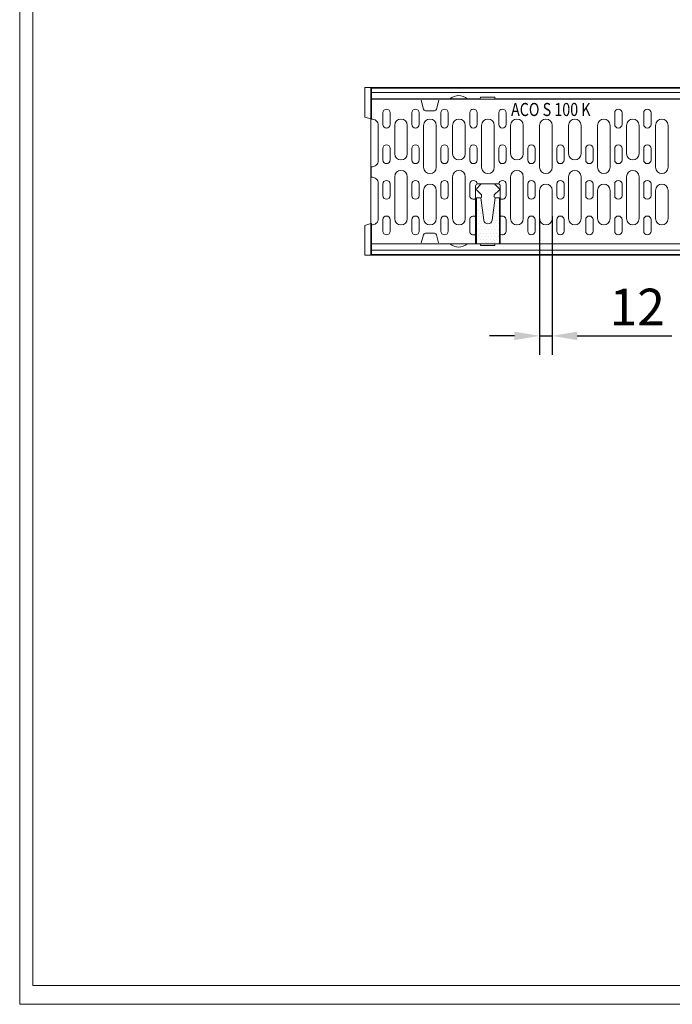
# Model space of a CAD drawing. Units: millimetres. Extents: x 66406 to 94336, y -18058 to -13822.
# Drawn here: x 66406 to 67029, y -18058 to -17118 of the extents above; entities that cross this region are included whole.
import ezdxf

# ---------------------------------------------------------------- set-up
doc = ezdxf.new("R2010")
doc.units = ezdxf.units.MM
doc.layers.add('DUENN-18', color=7, linetype='Continuous', lineweight=9)
doc.styles.get("Standard").update_dxf_attribs({"font": 'arial.ttf'})
doc.styles.add('TEXT25', font='isocp3.shx', dxfattribs={"width": 0.8, "height": 2.5})
doc.dimstyles.get("Standard").update_dxf_attribs({"dimscale": 10, "dimtxt": 3.5, "dimasz": 2.4, "dimexe": 1.8, "dimexo": 0, "dimgap": 1, "dimtad": 1, "dimdec": 0, "dimrnd": 0.01, "dimzin": 0, "dimdsep": 46, "dimtxsty": 'Standard', "dimcen": 3, "dimclrd": 256, "dimclre": 256, "dimclrt": 7, "dimadec": 0, "dimazin": 0, "dimtfac": 1, "dimtdec": 0, "dimtix": 1, "dimtmove": 0, "dimatfit": 0, "dimfxl": 1, "dimtolj": 1, "dimtzin": 0, "dimarcsym": 0})

# ---------------------------------------------------------------- blocks, each defined once
blk = doc.blocks.new('*X122')
at = {"color": 0}
for p, q in [((-251.5625, 115.625), (-251.5625, 115.625)), ((-251.25, 115), (-251.25, 115)), ((-250.9375, 115.625), (-250.9375, 115.625)), ((-248.125, 115), (-248.125, 115)), ((-247.8125, 115.625), (-247.8125, 115.625)), ((-247.5, 115), (-247.5, 115)), ((-251.5625, 114.375), (-251.5625, 114.375)), ((-251.5625, 113.125), (-251.5625, 113.125)), ((-251.25, 113.75), (-251.25, 113.75)), ((-250.9375, 114.375), (-250.9375, 114.375)), ((-250.9375, 113.125), (-250.9375, 113.125)), ((-250.625, 113.75), (-250.625, 113.75)), ((-248.4375, 113.125), (-248.4375, 113.125)), ((-248.125, 113.75), (-248.125, 113.75)), ((-247.8125, 114.375), (-247.8125, 114.375)), ((-247.8125, 113.125), (-247.8125, 113.125)), ((-247.5, 113.75), (-247.5, 113.75)), ((-251.5625, 111.875), (-251.5625, 111.875)), ((-251.25, 112.5), (-251.25, 112.5)), ((-251.25, 111.25), (-251.25, 111.25)), ((-250.9375, 111.875), (-250.9375, 111.875)), ((-250.625, 112.5), (-250.625, 112.5)), ((-250.625, 111.25), (-250.625, 111.25)), ((-250.3125, 111.875), (-250.3125, 111.875)), ((-250, 111.25), (-250, 111.25)), ((-248.75, 111.25), (-248.75, 111.25)), ((-248.4375, 111.875), (-248.4375, 111.875)), ((-248.125, 112.5), (-248.125, 112.5)), ((-248.125, 111.25), (-248.125, 111.25)), ((-247.8125, 111.875), (-247.8125, 111.875)), ((-247.5, 112.5), (-247.5, 112.5)), ((-247.5, 111.25), (-247.5, 111.25)), ((-251.5625, 110.625), (-251.5625, 110.625)), ((-251.5625, 109.375), (-251.5625, 109.375)), ((-251.25, 110), (-251.25, 110)), ((-250.9375, 110.625), (-250.9375, 110.625)), ((-250.9375, 109.375), (-250.9375, 109.375)), ((-250.625, 110), (-250.625, 110)), ((-250.3125, 110.625), (-250.3125, 110.625)), ((-250.3125, 109.375), (-250.3125, 109.375)), ((-250, 110), (-250, 110)), ((-249.6875, 110.625), (-249.6875, 110.625)), ((-249.6875, 109.375), (-249.6875, 109.375)), ((-249.375, 110), (-249.375, 110)), ((-249.0625, 110.625), (-249.0625, 110.625)), ((-249.0625, 109.375), (-249.0625, 109.375)), ((-248.75, 110), (-248.75, 110)), ((-248.4375, 110.625), (-248.4375, 110.625)), ((-248.4375, 109.375), (-248.4375, 109.375)), ((-248.125, 110), (-248.125, 110)), ((-247.8125, 110.625), (-247.8125, 110.625)), ((-247.8125, 109.375), (-247.8125, 109.375)), ((-247.5, 110), (-247.5, 110)), ((-251.5625, 108.125), (-251.5625, 108.125)), ((-251.25, 108.75), (-251.25, 108.75)), ((-251.25, 107.5), (-251.25, 107.5)), ((-250.9375, 108.125), (-250.9375, 108.125)), ((-250.625, 108.75), (-250.625, 108.75)), ((-250.625, 107.5), (-250.625, 107.5)), ((-250.3125, 108.125), (-250.3125, 108.125)), ((-250, 108.75), (-250, 108.75)), ((-250, 107.5), (-250, 107.5)), ((-249.6875, 108.125), (-249.6875, 108.125)), ((-249.375, 108.75), (-249.375, 108.75)), ((-249.375, 107.5), (-249.375, 107.5)), ((-249.0625, 108.125), (-249.0625, 108.125)), ((-248.75, 108.75), (-248.75, 108.75)), ((-248.75, 107.5), (-248.75, 107.5)), ((-248.4375, 108.125), (-248.4375, 108.125)), ((-248.125, 108.75), (-248.125, 108.75)), ((-248.125, 107.5), (-248.125, 107.5)), ((-247.8125, 108.125), (-247.8125, 108.125)), ((-247.5, 108.75), (-247.5, 108.75)), ((-247.5, 107.5), (-247.5, 107.5))]:
    blk.add_line(p, q, dxfattribs=at)
blk = doc.blocks.new('*D139')
at = {"layer": 'Defpoints', "color": 0}
for p in [(66914.6, -17305.47), (66902.6, -17307.97), (66902.6, -17419.92)]:
    blk.add_point(p, dxfattribs=at)
at = {"layer": 'DUENN-18', "lineweight": -2}
for p, q in [((66914.6, -17305.47), (66914.6, -17437.92)), ((66902.6, -17307.97), (66902.6, -17437.92)), ((66878.6, -17419.92), (66854.6, -17419.92)), ((66902.6, -17419.92), (66914.6, -17419.92)), ((66938.6, -17419.92), (67029.09, -17419.92))]:
    blk.add_line(p, q, dxfattribs=at)
at = {"layer": 'DUENN-18'}
for points in [[(66878.6, -17415.92), (66878.6, -17423.92), (66902.6, -17419.92)], [(66938.6, -17415.92), (66938.6, -17423.92), (66914.6, -17419.92)]]:
    blk.add_solid(points, dxfattribs=at)
at = {"layer": 'DUENN-18', "color": 7, "insert": (66995.85, -17392.35), "char_height": 35, "attachment_point": 5}
blk.add_mtext('\\A1;12', dxfattribs=at)

msp = doc.modelspace()

# ---------------------------------------------------------------- linework, layer by layer
at = {"layer": 'DUENN-18'}
for p, q in [((66741.4544, -17182.7692, 156.4479), (66735.4544, -17182.7692, 156.4479)), ((66735.4544, -17187.7692, 156.4479), (66735.4544, -17182.7692, 156.4479)), ((66741.4544, -17182.7692, 156.4479), (67241.4544, -17182.7692, 156.4479)), ((66741.4544, -17212.7692, 156.4479), (66741.4544, -17182.7692, 156.4479)), ((66741.9544, -17183.2692, 156.4479), (66741.9544, -17187.5692, 156.4479)), ((67240.9544, -17183.2692, 156.4479), (66741.9544, -17183.2692, 156.4479)), ((66735.4544, -17187.7692, 156.4479), (66735.4544, -17191.1615, 156.4479)), ((66735.4544, -17193.8046, 156.4479), (66735.4544, -17191.1615, 156.4479)), ((66735.4544, -17209.8046, 156.4479), (66735.4544, -17193.8046, 156.4479)), ((66741.7044, -17193.9692, 156.4479), (66741.7044, -17213.0102, 156.4479)), ((67241.7044, -17193.9692, 156.4479), (66741.7044, -17193.9692, 156.4479)), ((67240.9544, -17187.5692, 156.4479), (66741.9544, -17187.5692, 156.4479)), ((66741.9544, -17187.5692, 156.4479), (66741.9544, -17193.4692, 156.4479)), ((66790.4544, -17193.4692, 156.4479), (66741.9544, -17193.4692, 156.4479)), ((66741.9544, -17193.4692, 156.4479), (66741.9544, -17212.7692, 156.4479)), ((66804.4544, -17193.4692, 156.4479), (66790.4544, -17193.4692, 156.4479)), ((66816.9477, -17193.4692, 156.4479), (66804.4544, -17193.4692, 156.4479)), ((66816.9477, -17193.4692, 156.4479), (66819.7544, -17193.4692, 156.4479)), ((66830.7544, -17193.4692, 156.4479), (66819.7544, -17193.4692, 156.4479)), ((66830.7544, -17193.4692, 156.4479), (66833.561, -17193.4692, 156.4479)), ((66845.9544, -17193.4692, 156.4479), (66833.561, -17193.4692, 156.4479)), ((66845.9544, -17193.4692, 156.4479), (66846.2189, -17191.9692, 156.4479)), ((66846.2189, -17191.9692, 156.4479), (66859.6899, -17191.9692, 156.4479)), ((66859.6899, -17191.9692, 156.4479), (66859.9544, -17193.4692, 156.4479)), ((67122.9544, -17193.4692, 156.4479), (66859.9544, -17193.4692, 156.4479)), ((66741.7044, -17194.9692, 156.4479), (66741.7044, -17213.0102, 156.4479)), ((66789.3044, -17194.9692, 156.4479), (66791.5867, -17203.4869, 156.4479)), ((66806.3044, -17194.9692, 156.4479), (66804.0221, -17203.4869, 156.4479)), ((66735.4544, -17209.8046, 156.4479), (66735.4544, -17211.1615, 156.4479)), ((66741.4544, -17212.7692, 156.4479), (66735.4544, -17211.1615, 156.4479)), ((66741.4544, -17213.7579, 156.4479), (66741.4544, -17212.7692, 156.4479)), ((66741.9544, -17212.7692, 156.4479), (66741.4544, -17212.7692, 156.4479)), ((66752.7544, -17206.9692, 156.4479), (66752.7544, -17217.9692, 156.4479)), ((66759.7544, -17206.9692, 156.4479), (66759.7544, -17217.9692, 156.4479)), ((66780.4544, -17206.9692, 156.4479), (66780.4544, -17217.9692, 156.4479)), ((66787.4544, -17206.9692, 156.4479), (66787.4544, -17217.9692, 156.4479)), ((66797.8044, -17204.9692, 156.4479), (66793.5185, -17204.9692, 156.4479)), ((66797.8044, -17204.9692, 156.4479), (66802.0902, -17204.9692, 156.4479)), ((66808.1544, -17206.9692, 156.4479), (66808.1544, -17217.9692, 156.4479)), ((66815.1544, -17206.9692, 156.4479), (66815.1544, -17217.9692, 156.4479)), ((66835.8544, -17206.9692, 156.4479), (66835.8544, -17217.9692, 156.4479)), ((66842.8544, -17206.9692, 156.4479), (66842.8544, -17217.9692, 156.4479)), ((66863.5544, -17206.9692, 156.4479), (66863.5544, -17217.9692, 156.4479)), ((66870.5544, -17206.9692, 156.4479), (66870.5544, -17217.9692, 156.4479)), ((66974.3544, -17206.9692, 156.4479), (66974.3544, -17217.9692, 156.4479)), ((66981.3544, -17206.9692, 156.4479), (66981.3544, -17217.9692, 156.4479)), ((67002.0544, -17206.9692, 156.4479), (67002.0544, -17217.9692, 156.4479)), ((67009.0544, -17206.9692, 156.4479), (67009.0544, -17217.9692, 156.4479)), ((66741.4544, -17237.9447, 156.4479), (66741.4544, -17213.7579, 156.4479)), ((66748.4044, -17218.9692, 156.4479), (66748.4044, -17252.4692, 156.4479)), ((66764.1044, -17218.9692, 156.4479), (66764.1044, -17245.9692, 156.4479)), ((66776.1044, -17218.9692, 156.4479), (66776.1044, -17245.9692, 156.4479)), ((66791.8044, -17218.9692, 156.4479), (66791.8044, -17258.9692, 156.4479)), ((66803.8044, -17218.9692, 156.4479), (66803.8044, -17258.9692, 156.4479)), ((66819.5044, -17218.9692, 156.4479), (66819.5044, -17245.9692, 156.4479)), ((66831.5044, -17218.9692, 156.4479), (66831.5044, -17245.9692, 156.4479)), ((66847.2044, -17218.9692, 156.4479), (66847.2044, -17258.9692, 156.4479)), ((66859.2044, -17218.9692, 156.4479), (66859.2044, -17258.9692, 156.4479)), ((66874.9044, -17218.9692, 156.4479), (66874.9044, -17245.9692, 156.4479)), ((66886.9044, -17218.9692, 156.4479), (66886.9044, -17245.9692, 156.4479)), ((66902.6044, -17218.9692, 156.4479), (66902.6044, -17258.9692, 156.4479)), ((66914.6044, -17218.9692, 156.4479), (66914.6044, -17258.9692, 156.4479)), ((66930.3044, -17218.9692, 156.4479), (66930.3044, -17245.9692, 156.4479)), ((66942.3044, -17218.9692, 156.4479), (66942.3044, -17245.9692, 156.4479)), ((66958.0044, -17218.9692, 156.4479), (66958.0044, -17258.9692, 156.4479)), ((66970.0044, -17218.9692, 156.4479), (66970.0044, -17258.9692, 156.4479)), ((66985.7044, -17218.9692, 156.4479), (66985.7044, -17245.9692, 156.4479)), ((66997.7044, -17218.9692, 156.4479), (66997.7044, -17245.9692, 156.4479)), ((67013.4044, -17218.9692, 156.4479), (67013.4044, -17258.9692, 156.4479)), ((67025.4044, -17218.9692, 156.4479), (67025.4044, -17258.9692, 156.4479)), ((66741.4544, -17287.5938, 156.4479), (66741.4544, -17237.9447, 156.4479)), ((66752.7544, -17240.9692, 156.4479), (66752.7544, -17251.9692, 156.4479)), ((66759.7544, -17240.9692, 156.4479), (66759.7544, -17251.9692, 156.4479)), ((66780.4544, -17240.9692, 156.4479), (66780.4544, -17251.9692, 156.4479)), ((66787.4544, -17240.9692, 156.4479), (66787.4544, -17251.9692, 156.4479)), ((66808.1544, -17240.9692, 156.4479), (66808.1544, -17251.9692, 156.4479)), ((66815.1544, -17240.9692, 156.4479), (66815.1544, -17251.9692, 156.4479)), ((66835.8544, -17240.9692, 156.4479), (66835.8544, -17251.9692, 156.4479)), ((66842.8544, -17240.9692, 156.4479), (66842.8544, -17251.9692, 156.4479)), ((66863.5544, -17240.9692, 156.4479), (66863.5544, -17251.9692, 156.4479)), ((66870.5544, -17240.9692, 156.4479), (66870.5544, -17251.9692, 156.4479)), ((66891.2544, -17240.9692, 156.4479), (66891.2544, -17251.9692, 156.4479)), ((66898.2544, -17240.9692, 156.4479), (66898.2544, -17251.9692, 156.4479)), ((66918.9544, -17240.9692, 156.4479), (66918.9544, -17251.9692, 156.4479)), ((66925.9544, -17240.9692, 156.4479), (66925.9544, -17251.9692, 156.4479)), ((66946.6544, -17240.9692, 156.4479), (66946.6544, -17251.9692, 156.4479)), ((66953.6544, -17240.9692, 156.4479), (66953.6544, -17251.9692, 156.4479)), ((66974.3544, -17240.9692, 156.4479), (66974.3544, -17251.9692, 156.4479)), ((66981.3544, -17240.9692, 156.4479), (66981.3544, -17251.9692, 156.4479)), ((67002.0544, -17240.9692, 156.4479), (67002.0544, -17251.9692, 156.4479)), ((67009.0544, -17240.9692, 156.4479), (67009.0544, -17251.9692, 156.4479)), ((66741.7044, -17258.4282, 156.4479), (66741.7044, -17268.5102, 156.4479)), ((66764.1044, -17267.9692, 156.4479), (66764.1044, -17307.9692, 156.4479)), ((66776.1044, -17267.9692, 156.4479), (66776.1044, -17307.9692, 156.4479)), ((66819.5044, -17267.9692, 156.4479), (66819.5044, -17307.9692, 156.4479)), ((66831.5044, -17267.9692, 156.4479), (66831.5044, -17307.9692, 156.4479)), ((66874.9044, -17267.9692, 156.4479), (66874.9044, -17307.9692, 156.4479)), ((66886.9044, -17267.9692, 156.4479), (66886.9044, -17307.9692, 156.4479)), ((66930.3044, -17267.9692, 156.4479), (66930.3044, -17307.9692, 156.4479)), ((66942.3044, -17267.9692, 156.4479), (66942.3044, -17307.9692, 156.4479)), ((66985.7044, -17267.9692, 156.4479), (66985.7044, -17307.9692, 156.4479)), ((66997.7044, -17267.9692, 156.4479), (66997.7044, -17307.9692, 156.4479)), ((66748.4044, -17307.9692, 156.4479), (66748.4044, -17274.4692, 156.4479)), ((66752.7544, -17285.9692, 156.4479), (66752.7544, -17274.9692, 156.4479)), ((66759.7544, -17285.9692, 156.4479), (66759.7544, -17274.9692, 156.4479)), ((66780.4544, -17285.9692, 156.4479), (66780.4544, -17274.9692, 156.4479)), ((66787.4544, -17285.9692, 156.4479), (66787.4544, -17274.9692, 156.4479)), ((66808.1544, -17285.9692, 156.4479), (66808.1544, -17274.9692, 156.4479)), ((66815.1544, -17285.9692, 156.4479), (66815.1544, -17274.9692, 156.4479)), ((66835.8544, -17285.9692, 156.4479), (66835.8544, -17274.9692, 156.4479)), ((66841.3938, -17331.9692, 156.4479), (66841.3938, -17276.8656, 156.4479)), ((66846.8938, -17274.8656, 156.4479), (66842.4973, -17279.2621, 156.4479)), ((66843.3938, -17274.8656, 156.4479), (66863.0149, -17274.8656, 156.4479)), ((66859.5149, -17274.8656, 156.4479), (66863.9115, -17279.2621, 156.4479)), ((66863.5544, -17275.0031, 156.4479), (66863.5544, -17274.9692, 156.4479)), ((66865.0149, -17331.9692, 156.4479), (66865.0149, -17276.8656, 156.4479)), ((66870.5544, -17285.9692, 156.4479), (66870.5544, -17274.9692, 156.4479)), ((66891.2544, -17285.9692, 156.4479), (66891.2544, -17274.9692, 156.4479)), ((66898.2544, -17285.9692, 156.4479), (66898.2544, -17274.9692, 156.4479)), ((66918.9544, -17285.9692, 156.4479), (66918.9544, -17274.9692, 156.4479)), ((66925.9544, -17285.9692, 156.4479), (66925.9544, -17274.9692, 156.4479)), ((66946.6544, -17285.9692, 156.4479), (66946.6544, -17274.9692, 156.4479)), ((66953.6544, -17285.9692, 156.4479), (66953.6544, -17274.9692, 156.4479)), ((66974.3544, -17285.9692, 156.4479), (66974.3544, -17274.9692, 156.4479)), ((66981.3544, -17285.9692, 156.4479), (66981.3544, -17274.9692, 156.4479)), ((67002.0544, -17285.9692, 156.4479), (67002.0544, -17274.9692, 156.4479)), ((67009.0544, -17285.9692, 156.4479), (67009.0544, -17274.9692, 156.4479)), ((66741.4544, -17311.7805, 156.4479), (66741.4544, -17287.5938, 156.4479)), ((66791.8044, -17307.9692, 156.4479), (66791.8044, -17280.9692, 156.4479)), ((66803.8044, -17307.9692, 156.4479), (66803.8044, -17280.9692, 156.4479)), ((66842.4973, -17280.6763, 156.4479), (66847.2044, -17285.3834, 156.4479)), ((66847.2044, -17287.555, 156.4479), (66846.7701, -17287.9892, 156.4479)), ((66847.2044, -17285.3834, 156.4479), (66847.2044, -17287.555, 156.4479)), ((66863.9115, -17280.6763, 156.4479), (66859.2044, -17285.3834, 156.4479)), ((66859.2044, -17285.3834, 156.4479), (66859.2044, -17287.555, 156.4479)), ((66859.2044, -17287.555, 156.4479), (66859.6386, -17287.9892, 156.4479)), ((66902.6044, -17307.9692, 156.4479), (66902.6044, -17280.9692, 156.4479)), ((66914.6044, -17307.9692, 156.4479), (66914.6044, -17280.9692, 156.4479)), ((66958.0044, -17307.9692, 156.4479), (66958.0044, -17280.9692, 156.4479)), ((66970.0044, -17307.9692, 156.4479), (66970.0044, -17280.9692, 156.4479)), ((67013.4044, -17307.9692, 156.4479), (67013.4044, -17280.9692, 156.4479)), ((67025.4044, -17307.9692, 156.4479), (67025.4044, -17280.9692, 156.4479)), ((66741.4544, -17312.7692, 156.4479), (66735.4544, -17314.3769, 156.4479)), ((66735.4544, -17314.3769, 156.4479), (66735.4544, -17315.7338, 156.4479)), ((66735.4544, -17331.7338, 156.4479), (66735.4544, -17315.7338, 156.4479)), ((66741.4544, -17312.7692, 156.4479), (66741.4544, -17311.7805, 156.4479)), ((66741.4544, -17312.7692, 156.4479), (66741.9544, -17312.7692, 156.4479)), ((66741.4544, -17342.7692, 156.4479), (66741.4544, -17312.7692, 156.4479)), ((66741.7044, -17313.9282, 156.4479), (66741.7044, -17330.9692, 156.4479)), ((66741.7044, -17313.9282, 156.4479), (66741.7044, -17331.9692, 156.4479)), ((66741.9544, -17332.0692, 156.4479), (66741.9544, -17312.7692, 156.4479)), ((66752.7544, -17319.9692, 156.4479), (66752.7544, -17308.9692, 156.4479)), ((66759.7544, -17319.9692, 156.4479), (66759.7544, -17308.9692, 156.4479)), ((66780.4544, -17319.9692, 156.4479), (66780.4544, -17308.9692, 156.4479)), ((66787.4544, -17319.9692, 156.4479), (66787.4544, -17308.9692, 156.4479)), ((66808.1544, -17319.9692, 156.4479), (66808.1544, -17308.9692, 156.4479)), ((66815.1544, -17319.9692, 156.4479), (66815.1544, -17308.9692, 156.4479)), ((66835.8544, -17319.9692, 156.4479), (66835.8544, -17308.9692, 156.4479)), ((66870.5544, -17319.9692, 156.4479), (66870.5544, -17308.9692, 156.4479)), ((66891.2544, -17319.9692, 156.4479), (66891.2544, -17308.9692, 156.4479)), ((66898.2544, -17319.9692, 156.4479), (66898.2544, -17308.9692, 156.4479)), ((66918.9544, -17319.9692, 156.4479), (66918.9544, -17308.9692, 156.4479)), ((66925.9544, -17319.9692, 156.4479), (66925.9544, -17308.9692, 156.4479)), ((66946.6544, -17319.9692, 156.4479), (66946.6544, -17308.9692, 156.4479)), ((66953.6544, -17319.9692, 156.4479), (66953.6544, -17308.9692, 156.4479)), ((66974.3544, -17319.9692, 156.4479), (66974.3544, -17308.9692, 156.4479)), ((66981.3544, -17319.9692, 156.4479), (66981.3544, -17308.9692, 156.4479)), ((67002.0544, -17319.9692, 156.4479), (67002.0544, -17308.9692, 156.4479)), ((67009.0544, -17319.9692, 156.4479), (67009.0544, -17308.9692, 156.4479)), ((66789.5723, -17330.9692, 156.4479), (66791.5867, -17323.4516, 156.4479)), ((66797.8044, -17321.9692, 156.4479), (66793.5185, -17321.9692, 156.4479)), ((66797.8044, -17321.9692, 156.4479), (66802.0902, -17321.9692, 156.4479)), ((66806.0364, -17330.9692, 156.4479), (66804.0221, -17323.4516, 156.4479)), ((66735.4544, -17334.3769, 156.4479), (66735.4544, -17331.7338, 156.4479)), ((66735.4544, -17334.3769, 156.4479), (66735.4544, -17337.7692, 156.4479)), ((67241.7044, -17331.9692, 156.4479), (66741.7044, -17331.9692, 156.4479)), ((66741.9544, -17332.0692, 156.4479), (66790.4544, -17332.0692, 156.4479)), ((66741.9544, -17332.0692, 156.4479), (66741.9544, -17337.9692, 156.4479)), ((66790.4544, -17332.0692, 156.4479), (66804.4544, -17332.0692, 156.4479)), ((66804.4544, -17332.0692, 156.4479), (66816.9477, -17332.0692, 156.4479)), ((66819.7544, -17332.0692, 156.4479), (66816.9477, -17332.0692, 156.4479)), ((66819.7544, -17332.0692, 156.4479), (66830.7544, -17332.0692, 156.4479)), ((66833.561, -17332.0692, 156.4479), (66830.7544, -17332.0692, 156.4479)), ((66833.561, -17332.0692, 156.4479), (66845.9544, -17332.0692, 156.4479)), ((66846.2189, -17333.5692, 156.4479), (66845.9544, -17332.0692, 156.4479)), ((66859.6899, -17333.5692, 156.4479), (66846.2189, -17333.5692, 156.4479)), ((66859.9544, -17332.0692, 156.4479), (66859.6899, -17333.5692, 156.4479)), ((66859.9544, -17332.0692, 156.4479), (67122.9544, -17332.0692, 156.4479)), ((66735.4544, -17342.7692, 156.4479), (66735.4544, -17337.7692, 156.4479)), ((66741.4544, -17342.7692, 156.4479), (66735.4544, -17342.7692, 156.4479)), ((67241.4544, -17342.7692, 156.4479), (66741.4544, -17342.7692, 156.4479)), ((66741.9544, -17337.9692, 156.4479), (66741.9544, -17342.2692, 156.4479)), ((66741.9544, -17337.9692, 156.4479), (67240.9544, -17337.9692, 156.4479)), ((66741.9544, -17342.2692, 156.4479), (67240.9544, -17342.2692, 156.4479))]:
    msp.add_line(p, q, dxfattribs=at)
at = {"layer": 'DUENN-18', "elevation": 156.4479}
for points in [[(69401.0741, -13822.3178), (69401.0741, -18058.114), (66405.7611, -18058.114), (66405.7611, -13822.3178)], [(69388.4176, -13840.2159), (69388.4176, -18040.2159), (66418.4176, -18040.2159), (66418.4176, -13840.2159)]]:
    msp.add_lwpolyline(points, close=True, dxfattribs=at)
msp.add_lwpolyline([(66864.2044, -17287.9692), (66864.2044, -17331.9692), (66842.2044, -17331.9692), (66842.2044, -17287.9692), (66846.3391, -17287.9692), (66849.2402, -17309.5033, 0.37551304), (66853.2044, -17312.9692, 0.37551304), (66857.1686, -17309.5033), (66860.0697, -17287.9692)], format="xyb", close=True, dxfattribs=at)
at = {"layer": 'DUENN-18'}
for centre, radius, start, end in [((66825.2544, -17203.4692, 156.4479), 13, 50.2848628, 129.7151372), ((66756.2544, -17206.9692, 156.4479), 3.5, 0, 180), ((66783.9544, -17206.9692, 156.4479), 3.5, 0, 180), ((66793.5185, -17202.9692, 156.4479), 2, 195, 270), ((66802.0902, -17202.9692, 156.4479), 2, 270, 345), ((66811.6544, -17206.9692, 156.4479), 3.5, 0, 180), ((66839.3544, -17206.9692, 156.4479), 3.5, 0, 180), ((66867.0544, -17206.9692, 156.4479), 3.5, 0, 180), ((66977.8544, -17206.9692, 156.4479), 3.5, 0, 180), ((67005.5544, -17206.9692, 156.4479), 3.5, 0, 180), ((66742.4044, -17218.9692, 156.4479), 6, 0, 96.6997652), ((66770.1044, -17218.9692, 156.4479), 6, 0, 180), ((66797.8044, -17218.9692, 156.4479), 6, 90, 180), ((66797.8044, -17218.9692, 156.4479), 6, 0, 90), ((66825.5044, -17218.9692, 156.4479), 6, 90, 180), ((66825.5044, -17218.9692, 156.4479), 6, 0, 90), ((66853.2044, -17218.9692, 156.4479), 6, 90, 180), ((66853.2044, -17218.9692, 156.4479), 6, 0, 90), ((66880.9044, -17218.9692, 156.4479), 6, 90, 180), ((66880.9044, -17218.9692, 156.4479), 6, 0, 90), ((66908.6044, -17218.9692, 156.4479), 6, 90, 180), ((66908.6044, -17218.9692, 156.4479), 6, 0, 90), ((66936.3044, -17218.9692, 156.4479), 6, 90, 180), ((66936.3044, -17218.9692, 156.4479), 6, 0, 90), ((66964.0044, -17218.9692, 156.4479), 6, 90, 180), ((66964.0044, -17218.9692, 156.4479), 6, 0, 90), ((66991.7044, -17218.9692, 156.4479), 6, 90, 180), ((66991.7044, -17218.9692, 156.4479), 6, 0, 90), ((67019.4044, -17218.9692, 156.4479), 6, 90, 180), ((67019.4044, -17218.9692, 156.4479), 6, 0, 90), ((66756.2544, -17217.9692, 156.4479), 3.5, 180, 0), ((66783.9544, -17217.9692, 156.4479), 3.5, 180, 0), ((66811.6544, -17217.9692, 156.4479), 3.5, 180, 0), ((66839.3544, -17217.9692, 156.4479), 3.5, 180, 0), ((66867.0544, -17217.9692, 156.4479), 3.5, 180, 0), ((66977.8544, -17217.9692, 156.4479), 3.5, 180, 0), ((67005.5544, -17217.9692, 156.4479), 3.5, 180, 0), ((66756.2544, -17240.9692, 156.4479), 3.5, 0, 180), ((66783.9544, -17240.9692, 156.4479), 3.5, 0, 180), ((66811.6544, -17240.9692, 156.4479), 3.5, 0, 180), ((66839.3544, -17240.9692, 156.4479), 3.5, 0, 180), ((66867.0544, -17240.9692, 156.4479), 3.5, 0, 180), ((66894.7544, -17240.9692, 156.4479), 3.5, 0, 180), ((66922.4544, -17240.9692, 156.4479), 3.5, 0, 180), ((66950.1544, -17240.9692, 156.4479), 3.5, 0, 180), ((66977.8544, -17240.9692, 156.4479), 3.5, 0, 180), ((67005.5544, -17240.9692, 156.4479), 3.5, 0, 180), ((66770.1044, -17245.9692, 156.4479), 6, 180, 0), ((66825.5044, -17245.9692, 156.4479), 6, 180, 0), ((66880.9044, -17245.9692, 156.4479), 6, 180, 0), ((66936.3044, -17245.9692, 156.4479), 6, 180, 0), ((66991.7044, -17245.9692, 156.4479), 6, 180, 270), ((66991.7044, -17245.9692, 156.4479), 6, 270, 0), ((66742.4044, -17252.4692, 156.4479), 6, 263.3002348, 0), ((66756.2544, -17251.9692, 156.4479), 3.5, 180, 0), ((66783.9544, -17251.9692, 156.4479), 3.5, 180, 0), ((66797.8044, -17258.9692, 156.4479), 6, 180, 270), ((66797.8044, -17258.9692, 156.4479), 6, 270, 0), ((66811.6544, -17251.9692, 156.4479), 3.5, 180, 0), ((66839.3544, -17251.9692, 156.4479), 3.5, 180, 0), ((66853.2044, -17258.9692, 156.4479), 6, 180, 270), ((66853.2044, -17258.9692, 156.4479), 6, 270, 0), ((66867.0544, -17251.9692, 156.4479), 3.5, 180, 0), ((66894.7544, -17251.9692, 156.4479), 3.5, 180, 0), ((66908.6044, -17258.9692, 156.4479), 6, 180, 270), ((66908.6044, -17258.9692, 156.4479), 6, 270, 0), ((66922.4544, -17251.9692, 156.4479), 3.5, 180, 0), ((66950.1544, -17251.9692, 156.4479), 3.5, 180, 0), ((66964.0044, -17258.9692, 156.4479), 6, 180, 270), ((66964.0044, -17258.9692, 156.4479), 6, 270, 0), ((66977.8544, -17251.9692, 156.4479), 3.5, 180, 0), ((67005.5544, -17251.9692, 156.4479), 3.5, 180, 0), ((67019.4044, -17258.9692, 156.4479), 6, 180, 270), ((67019.4044, -17258.9692, 156.4479), 6, 270, 0), ((66742.4044, -17274.4692, 156.4479), 6, 0, 96.6997652), ((66770.1044, -17267.9692, 156.4479), 6, 90, 180), ((66770.1044, -17267.9692, 156.4479), 6, 0, 90), ((66825.5044, -17267.9692, 156.4479), 6, 90, 180), ((66825.5044, -17267.9692, 156.4479), 6, 0, 90), ((66880.9044, -17267.9692, 156.4479), 6, 90, 180), ((66880.9044, -17267.9692, 156.4479), 6, 0, 90), ((66936.3044, -17267.9692, 156.4479), 6, 90, 180), ((66936.3044, -17267.9692, 156.4479), 6, 0, 90), ((66991.7044, -17267.9692, 156.4479), 6, 90, 180), ((66991.7044, -17267.9692, 156.4479), 6, 0, 90), ((66756.2544, -17274.9692, 156.4479), 3.5, 0, 180), ((66783.9544, -17274.9692, 156.4479), 3.5, 0, 180), ((66797.8044, -17280.9692, 156.4479), 6, 0, 180), ((66811.6544, -17274.9692, 156.4479), 3.5, 0, 180), ((66839.3544, -17274.9692, 156.4479), 3.5, 0, 180), ((66843.3938, -17276.8656, 156.4479), 2, 90, 180), ((66863.0149, -17276.8656, 156.4479), 2, 0, 90), ((66867.0544, -17274.9692, 156.4479), 3.5, 0, 179.5170543), ((66894.7544, -17274.9692, 156.4479), 3.5, 0, 180), ((66908.6044, -17280.9692, 156.4479), 6, 0, 180), ((66922.4544, -17274.9692, 156.4479), 3.5, 0, 180), ((66950.1544, -17274.9692, 156.4479), 3.5, 0, 180), ((66964.0044, -17280.9692, 156.4479), 6, 0, 180), ((66977.8544, -17274.9692, 156.4479), 3.5, 0, 180), ((67005.5544, -17274.9692, 156.4479), 3.5, 0, 180), ((67019.4044, -17280.9692, 156.4479), 6, 0, 180), ((66756.2544, -17285.9692, 156.4479), 3.5, 180, 0), ((66783.9544, -17285.9692, 156.4479), 3.5, 180, 0), ((66811.6544, -17285.9692, 156.4479), 3.5, 180, 0), ((66839.3544, -17285.9692, 156.4479), 3.5, 180, 305.6406042), ((66843.2044, -17279.9692, 156.4479), 1, 135, 225), ((66863.2044, -17279.9692, 156.4479), 1, 315, 45), ((66867.0544, -17285.9692, 156.4479), 3.5, 234.3593958, 0), ((66894.7544, -17285.9692, 156.4479), 3.5, 180, 0), ((66922.4544, -17285.9692, 156.4479), 3.5, 180, 0), ((66950.1544, -17285.9692, 156.4479), 3.5, 180, 0), ((66977.8544, -17285.9692, 156.4479), 3.5, 180, 0), ((67005.5544, -17285.9692, 156.4479), 3.5, 180, 0), ((66756.2544, -17308.9692, 156.4479), 3.5, 0, 180), ((66783.9544, -17308.9692, 156.4479), 3.5, 0, 180), ((66811.6544, -17308.9692, 156.4479), 3.5, 0, 180), ((66839.3544, -17308.9692, 156.4479), 3.5, 54.3593958, 180), ((66867.0544, -17308.9692, 156.4479), 3.5, 0, 125.6406042), ((66894.7544, -17308.9692, 156.4479), 3.5, 0, 180), ((66922.4544, -17308.9692, 156.4479), 3.5, 0, 180), ((66950.1544, -17308.9692, 156.4479), 3.5, 0, 180), ((66977.8544, -17308.9692, 156.4479), 3.5, 0, 180), ((67005.5544, -17308.9692, 156.4479), 3.5, 0, 180), ((66742.4044, -17307.9692, 156.4479), 6, 263.3002348, 0), ((66770.1044, -17307.9692, 156.4479), 6, 180, 270), ((66770.1044, -17307.9692, 156.4479), 6, 270, 0), ((66797.8044, -17307.9692, 156.4479), 6, 180, 270), ((66797.8044, -17307.9692, 156.4479), 6, 270, 0), ((66825.5044, -17307.9692, 156.4479), 6, 180, 270), ((66825.5044, -17307.9692, 156.4479), 6, 270, 0), ((66880.9044, -17307.9692, 156.4479), 6, 180, 270), ((66880.9044, -17307.9692, 156.4479), 6, 270, 0), ((66908.6044, -17307.9692, 156.4479), 6, 180, 270), ((66908.6044, -17307.9692, 156.4479), 6, 270, 0), ((66936.3044, -17307.9692, 156.4479), 6, 180, 270), ((66936.3044, -17307.9692, 156.4479), 6, 270, 0), ((66964.0044, -17307.9692, 156.4479), 6, 180, 270), ((66964.0044, -17307.9692, 156.4479), 6, 270, 0), ((66991.7044, -17307.9692, 156.4479), 6, 180, 270), ((66991.7044, -17307.9692, 156.4479), 6, 270, 0), ((67019.4044, -17307.9692, 156.4479), 6, 180, 270), ((67019.4044, -17307.9692, 156.4479), 6, 270, 0), ((66756.2544, -17319.9692, 156.4479), 3.5, 180, 0), ((66783.9544, -17319.9692, 156.4479), 3.5, 180, 0), ((66793.5185, -17323.9692, 156.4479), 2, 90, 165), ((66802.0902, -17323.9692, 156.4479), 2, 15, 90), ((66811.6544, -17319.9692, 156.4479), 3.5, 180, 0), ((66839.3544, -17319.9692, 156.4479), 3.5, 180, 301.9089827), ((66867.0544, -17319.9692, 156.4479), 3.5, 234.3593958, 0), ((66894.7544, -17319.9692, 156.4479), 3.5, 180, 0), ((66922.4544, -17319.9692, 156.4479), 3.5, 180, 0), ((66950.1544, -17319.9692, 156.4479), 3.5, 180, 0), ((66977.8544, -17319.9692, 156.4479), 3.5, 180, 0), ((67005.5544, -17319.9692, 156.4479), 3.5, 180, 0), ((66825.2544, -17322.0692, 156.4479), 13, 230.2848628, 309.7151372)]:
    msp.add_arc(centre, radius, start, end, dxfattribs=at)

# ---------------------------------------------------------------- block references
at = {"layer": 'DUENN-18', "xscale": 5, "yscale": 5, "zscale": 5}
msp.add_blockref('*X122', (68100.5356, -17868.659, 156.4479), dxfattribs=at)

# ---------------------------------------------------------------- texts
at = {"layer": 'DUENN-18', "style": 'TEXT25', "width": 0.8}
msp.add_text('ACO S 100 K', height=12.5, dxfattribs=at).set_placement((66875.3376, -17210.0064, 156.4479))

# ---------------------------------------------------------------- dimensions: what is measured, and where the dimension line sits
at = {"layer": 'DUENN-18'}
dim = msp.add_linear_dim(base=(66902.6044, -17419.9241, 156.4479), p1=(66914.6044, -17305.4692, 156.4479), p2=(66902.6044, -17307.9692, 156.4479), dimstyle='Standard', dxfattribs=at)
dim.commit()
dim.dimension.update_dxf_attribs({"geometry": '*D139', "text_midpoint": (66995.8462, -17419.9241, 156.4479), "dimtype": 160})

doc.saveas('drawing.dxf')
